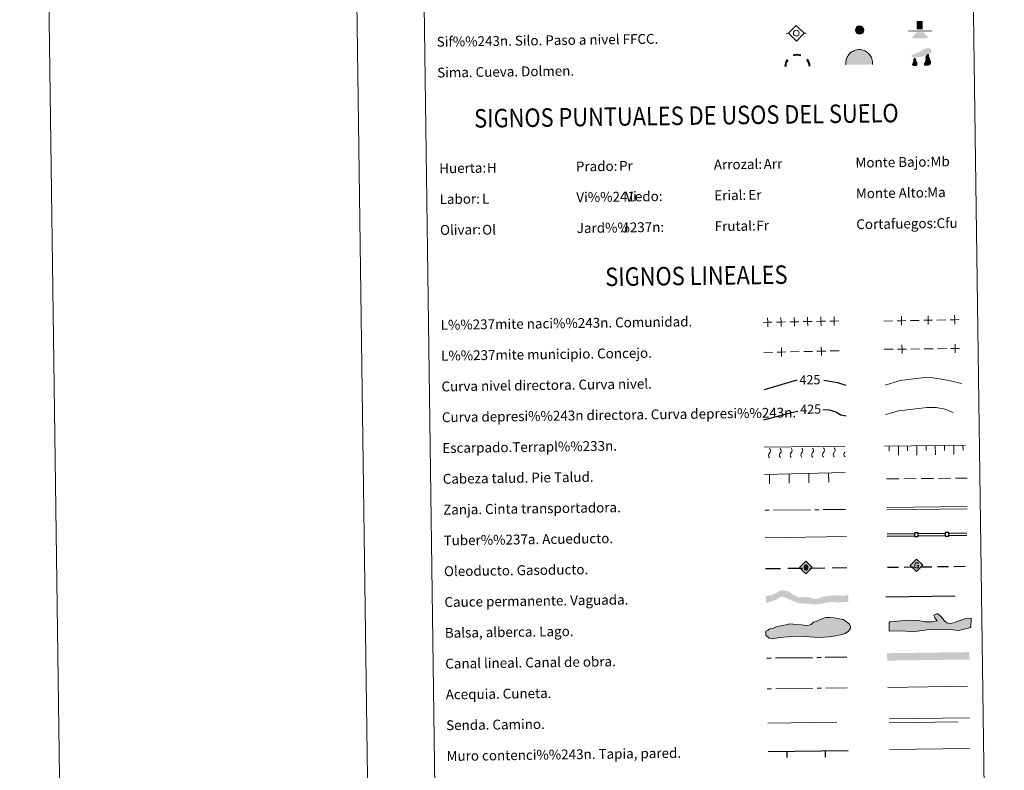
# Model space of a CAD drawing. Units: metres. Extents: x 593474 to 597970, y 696486 to 699517.
# Drawn here: x 593474 to 594274, y 697105 to 697714 of the extents above; entities that cross this region are included whole.
import ezdxf
from ezdxf.enums import TextEntityAlignment as Align

# ---------------------------------------------------------------- set-up
doc = ezdxf.new("R2010")
doc.units = ezdxf.units.M
doc.header["$MEASUREMENT"] = 0
doc.linetypes.add('DGN Style 3', pattern=[78.57087, 56.12205, -22.44882])
doc.layers.add('Carátula', color=7, linetype='Continuous', lineweight=0)
doc.styles.add('Style-Arial', font='txt')
doc.styles.add('Style-font002', font='font002.shx')
doc.styles.add('Style-font010', font='font010.shx')
doc.styles.add('Style-Helvetica-Narrow-Oblique', font='txt')

# ---------------------------------------------------------------- blocks, each defined once
blk = doc.blocks.new('5SIFON')
at = {"layer": 'Carátula', "color": 250, "linetype": 'Continuous', "lineweight": 0}
for p, q in [((-8.2, 0), (-6.32, 0)), ((8.13, 0), (6.33, 0))]:
    blk.add_line(p, q, dxfattribs=at)
at = {"layer": 'Carátula', "color": 250, "linetype": 'Continuous', "lineweight": 0, "flags": 128}
blk.add_lwpolyline([(-6.32, 0), (-0.02, 6.34), (6.33, 0), (-0.01, -6.35), (-6.32, 0)], dxfattribs=at)
at = {"layer": 'Carátula', "color": 250, "linetype": 'Continuous', "lineweight": 0}
blk.add_circle((-0.01, 0.01), 2.37, dxfattribs=at)
blk = doc.blocks.new('5SIMA')
at = {"layer": 'Carátula', "color": 250, "linetype": 'Continuous', "lineweight": 40, "extrusion": (0, 0, -1)}
for start, end in [(359.4737, 35.47008), (71.4754, 107.4863), (143.47653, 179.47053)]:
    blk.add_arc((0.03, -3.35), 9.59, start, end, dxfattribs=at)
blk = doc.blocks.new('5DOLM')
at = {"layer": 'Carátula', "linetype": 'Continuous', "lineweight": 25}
for points in [[(-3.9, 1.08), (-5.04, 1.08), (-6.69, 1.38), (-7.2, 1.58), (-7.52, 2), (-7.72, 2.51), (-7.1, 3.23), (-6.28, 3.54), (-4.53, 4.17), (-3.39, 4.67), (-1.23, 5.59), (1.24, 6.93), (2.88, 7.86), (4.72, 8.48), (6.69, 8.58), (7.5, 8.38), (8.03, 8.07), (8.55, 7.03), (8.76, 6.01), (8.54, 4.77), (7.5, 4.17), (-0.31, 1.38)], [(-4.33, -5.93), (-5.01, -5.81), (-5.93, -5.81), (-6.85, -5.35), (-7.41, -4.68), (-7.29, -3.98), (-6.73, -3.18), (-6.39, -2.27), (-6.39, -1.23), (-5.93, 0.37), (-5.04, 1.08), (-3.99, -0.43), (-3.75, -1.59), (-3.19, -2.84), (-2.95, -3.87), (-2.95, -5.01), (-3.53, -5.7)], [(4.14, -5.58), (3.1, -5.58), (2.29, -5.13), (2.18, -4.2), (2.64, -3.51), (3.21, -2.38), (3.44, -1.46), (3.68, -0.67), (3.57, 0.7), (3.68, 1.74), (4.14, 2.65), (5.05, 3.45), (6.36, 4.04), (6.42, 2.88), (6.54, 2.09), (6.76, 1.18), (7.09, 0.37), (7.33, -0.43), (7.79, -1.35), (8.13, -2.49), (8.13, -3.51), (7.56, -4.67), (6.65, -5.47), (5.6, -5.58)]]:
    blk.add_hatch(color=252, dxfattribs=at).paths.add_polyline_path(points)
blk = doc.blocks.new('5PASON')
at = {"layer": 'Carátula', "linetype": 'Continuous', "lineweight": 0}
blk.add_hatch(color=45, dxfattribs=at).paths.add_polyline_path([(2.47, 0.9), (-2.53, 0.9), (-2.53, 7.75), (2.47, 7.74)])
at = {"layer": 'Carátula', "linetype": 'Continuous', "lineweight": 0, "extrusion": (0, 0, -1)}
blk.add_hatch(color=9, dxfattribs=at).paths.add_polyline_path([(-7.07, -6.3), (-2.87, -1.4), (2.63, -1.4), (6.83, -6.3)])
at = {"layer": 'Carátula', "color": 252, "linetype": 'Continuous', "lineweight": 0}
blk.add_line((-9.18, -0.31), (9.81, -0.31), dxfattribs=at)
blk = doc.blocks.new('5CUEVA')
at = {"layer": 'Carátula', "linetype": 'Continuous', "lineweight": 0}
for points in [[(11.13, -5.88), (10.43, -5.23), (10.43, -4.53), (10.38, -3.43), (10.18, -2.33), (9.88, -1.43), (9.58, -0.53), (8.78, 1.07), (8.08, 1.97), (6.63, 3.42), (5.08, 4.42), (4.18, 4.87), (3.23, 5.22), (2.18, 5.47), (1.23, 5.57), (0.18, 5.67), (-1.27, 5.57), (-2.77, 5.22), (-3.72, 4.87), (-4.62, 4.42), (-5.47, 3.87), (-6.57, 3.17), (-7.62, 1.97), (-8.22, 1.17), (-8.77, 0.37), (-9.22, -0.53), (-9.57, -1.43), (-9.72, -2.48), (-9.92, -3.43), (-9.97, -4.53), (-9.97, -5.23), (-10.62, -5.88), (-10.62, -4.43), (-10.57, -3.38), (-10.42, -2.33), (-10.17, -1.28), (-9.82, -0.23), (-9.32, 0.67), (-8.77, 1.57), (-8.12, 2.37), (-6.97, 3.67), (-5.82, 4.47), (-4.92, 4.97), (-4.02, 5.47), (-2.97, 5.87), (-1.42, 6.22), (0.18, 6.37), (1.28, 6.27), (2.33, 6.12), (3.38, 5.82), (4.48, 5.47), (5.43, 4.97), (7.13, 3.87), (8.58, 2.37), (9.33, 1.37), (10.23, -0.23), (10.53, -1.28), (10.83, -2.33), (11.03, -3.38), (11.08, -4.43)], [(11.13, -5.88), (11.08, -5.88), (-10.62, -5.88), (-9.97, -5.23), (-5.56, -5.29), (-5.06, -4), (-4.75, -3.18), (-4.5, -2.6), (-4.17, -2.11), (-3.93, -1.68), (-3.62, -1.09), (-3.33, -0.69), (-3.19, -0.51), (-3.05, -0.34), (-2.82, -0.13), (-2.28, 0.25), (-1.87, 0.42), (-1.42, 0.72), (-0.82, 1.02), (-0.32, 1.12), (0.18, 1.12), (0.88, 1.07), (1.28, 0.87), (1.68, 0.77), (2.03, 0.57), (2.38, 0.37), (2.68, 0.07), (2.93, -0.18), (3.23, -0.53), (3.44, -0.88), (3.68, -1.15), (4.24, -2.03), (4.41, -2.19), (4.53, -2.54), (4.84, -3.01), (5.09, -3.42), (5.72, -4.12), (6.4, -5.23), (10.43, -5.23)]]:
    blk.add_hatch(color=170, dxfattribs=at).paths.add_polyline_path(points)
at = {"layer": 'Carátula', "linetype": 'Continuous', "lineweight": 0, "extrusion": (0, 0, -1)}
blk.add_hatch(color=43, dxfattribs=at).paths.add_polyline_path([(5.56, -5.29), (5.06, -4), (4.75, -3.18), (4.5, -2.6), (4.17, -2.11), (3.93, -1.68), (3.62, -1.09), (3.33, -0.69), (3.19, -0.51), (3.05, -0.34), (2.82, -0.13), (2.6, -0.02), (2.28, 0.25), (1.87, 0.42), (1.42, 0.72), (0.82, 1.02), (0.32, 1.12), (-0.18, 1.12), (-0.88, 1.07), (-1.28, 0.87), (-1.68, 0.77), (-2.03, 0.57), (-2.38, 0.37), (-2.68, 0.07), (-2.93, -0.18), (-3.23, -0.53), (-3.44, -0.88), (-3.68, -1.15), (-3.85, -1.43), (-4.24, -2.03), (-4.41, -2.19), (-4.53, -2.54), (-4.84, -3.01), (-5.09, -3.42), (-5.72, -4.12), (-6.4, -5.23), (-10.43, -5.23), (-10.43, -4.53), (-10.38, -3.43), (-10.18, -2.33), (-9.88, -1.43), (-9.58, -0.53), (-8.78, 1.07), (-8.08, 1.97), (-6.63, 3.42), (-5.08, 4.42), (-4.18, 4.87), (-3.23, 5.22), (-2.18, 5.47), (-1.23, 5.57), (-0.18, 5.67), (1.27, 5.57), (2.77, 5.22), (3.72, 4.87), (4.62, 4.42), (5.47, 3.87), (6.57, 3.17), (7.62, 1.97), (8.22, 1.17), (8.77, 0.37), (9.22, -0.53), (9.57, -1.43), (9.72, -2.48), (9.92, -3.43), (9.97, -4.53), (9.97, -5.23)])
at = {"layer": 'Carátula', "color": 170, "linetype": 'Continuous', "lineweight": 0}
blk.add_line((11.13, -5.88), (11.08, -5.88), dxfattribs=at)
at = {"layer": 'Carátula', "color": 170, "linetype": 'Continuous', "lineweight": 0, "flags": 128}
blk.add_lwpolyline([(-10.62, -5.88), (-10.62, -4.43), (-10.57, -3.38), (-10.42, -2.33), (-10.17, -1.28), (-9.82, -0.23), (-9.32, 0.67), (-8.77, 1.57), (-8.12, 2.37), (-6.97, 3.67), (-5.82, 4.47), (-4.92, 4.97), (-4.02, 5.47), (-2.97, 5.87), (-1.42, 6.22), (0.18, 6.37), (1.28, 6.27), (2.33, 6.12), (3.38, 5.82), (4.48, 5.47), (5.43, 4.97), (7.13, 3.87), (8.58, 2.37), (9.33, 1.37), (10.23, -0.23), (10.53, -1.28), (10.83, -2.33), (11.03, -3.38), (11.08, -4.43), (11.13, -5.88)], dxfattribs=at)
blk = doc.blocks.new('5ROLEO_29')
at = {"layer": 'Carátula', "linetype": 'Continuous', "lineweight": 0}
for color, points in [(2, [(-0.15, -5.19), (-5.24, -0.11), (-0.15, 4.98), (-0.01, 2.4), (0, 2.39), (-0.55, 2.32), (-1.01, 2.11), (-1.38, 1.76), (-1.68, 1.26), (-1.87, 0.62), (-1.93, -0.19), (-1.9, -0.76), (-1.79, -1.26), (-1.62, -1.71), (-1.36, -2.09), (-1.09, -2.36), (-0.77, -2.55), (-0.41, -2.66), (0, -2.7), (0, -2.7)]), (250, [(0, -2.7), (0, -2.7), (0, -2.7), (-0.41, -2.66), (-0.77, -2.55), (-1.09, -2.36), (-1.36, -2.09), (-1.62, -1.71), (-1.79, -1.26), (-1.9, -0.76), (-1.93, -0.19), (-1.87, 0.62), (-1.68, 1.26), (-1.38, 1.76), (-1.01, 2.11), (-0.55, 2.32), (-0.01, 2.39), (-0.01, 1.54), (-0.25, 1.52), (-0.47, 1.44), (-0.67, 1.31), (-0.85, 1.13), (-0.99, 0.89), (-1.1, 0.6), (-1.16, 0.25), (-1.18, -0.15), (-1.16, -0.55), (-1.1, -0.9), (-0.99, -1.19), (-0.84, -1.43), (-0.66, -1.61), (-0.46, -1.74), (-0.24, -1.82), (0, -1.85), (0, -2.7)]), (2, [(0, -1.85), (-0.24, -1.82), (-0.46, -1.74), (-0.66, -1.61), (-0.84, -1.43), (-0.99, -1.19), (-1.1, -0.9), (-1.16, -0.55), (-1.18, -0.15), (-1.16, 0.25), (-1.1, 0.6), (-0.99, 0.89), (-0.85, 1.13), (-0.67, 1.31), (-0.47, 1.44), (-0.25, 1.52), (0, 1.54), (0.25, 1.52), (0.48, 1.44), (0.68, 1.31), (0.85, 1.14), (1, 0.9), (1.1, 0.61), (1.16, 0.27), (1.18, -0.13), (1.16, -0.54), (1.09, -0.9), (0.99, -1.19), (0.85, -1.43), (0.67, -1.61), (0.47, -1.75), (0.25, -1.83)]), (2, [(-0.15, -5.19), (0, -2.7), (0, -2.7), (0.4, -2.66), (0.77, -2.54), (1.09, -2.36), (1.36, -2.09), (1.61, -1.71), (1.79, -1.26), (1.9, -0.74), (1.93, -0.16), (1.9, 0.42), (1.8, 0.93), (1.63, 1.36), (1.39, 1.73), (1.1, 2.02), (0.77, 2.23), (0.41, 2.35), (0, 2.39), (-0.01, 2.4), (-0.15, 4.98), (4.94, -0.1)]), (250, [(0, -2.7), (0, -2.7), (0, -1.85), (0, -1.85), (0.25, -1.83), (0.47, -1.75), (0.67, -1.61), (0.85, -1.43), (0.99, -1.19), (1.09, -0.9), (1.16, -0.54), (1.18, -0.13), (1.16, 0.27), (1.1, 0.61), (1, 0.9), (0.85, 1.14), (0.68, 1.31), (0.48, 1.44), (0.25, 1.52), (0, 1.54), (-0.01, 1.54), (-0.01, 2.39), (0, 2.39), (0, 2.39), (0.41, 2.35), (0.77, 2.23), (1.1, 2.02), (1.39, 1.73), (1.63, 1.36), (1.8, 0.93), (1.9, 0.42), (1.93, -0.16), (1.9, -0.74), (1.79, -1.26), (1.61, -1.71), (1.36, -2.09), (1.09, -2.36), (0.77, -2.54), (0.4, -2.66)])]:
    blk.add_hatch(color=color, dxfattribs=at).paths.add_polyline_path(points)
at = {"layer": 'Carátula', "color": 250, "linetype": 'Continuous', "lineweight": 0, "flags": 128}
blk.add_lwpolyline([(-0.14, -5.19), (4.95, -0.11), (-0.14, 4.98), (-5.23, -0.1), (-0.14, -5.19)], dxfattribs=at)
blk = doc.blocks.new('5GASO_32')
at = {"layer": 'Carátula', "linetype": 'Continuous', "lineweight": 0}
for color, points in [(33, [(0, -5.09), (-5.09, 0), (0, 5.09), (0.23, 2.5), (-0.32, 2.42), (-0.79, 2.22), (-1.18, 1.85), (-1.48, 1.35), (-1.68, 0.71), (-1.75, -0.04), (-1.68, -0.78), (-1.48, -1.42), (-1.17, -1.93), (-0.76, -2.3), (-0.27, -2.52), (0.29, -2.59), (0.29, -2.59)]), (250, [(0.29, -2.59), (-0.27, -2.52), (-0.76, -2.3), (-1.17, -1.93), (-1.48, -1.42), (-1.68, -0.78), (-1.75, -0.04), (-1.68, 0.71), (-1.48, 1.35), (-1.18, 1.85), (-0.79, 2.22), (-0.32, 2.43), (0.23, 2.5), (0.57, 2.47), (0.88, 2.41), (1.14, 2.28), (1.38, 2.12), (1.57, 1.9), (1.73, 1.64), (1.85, 1.34), (1.93, 0.99), (1.17, 0.8), (1.04, 1.17), (0.83, 1.43), (0.55, 1.59), (0.22, 1.65), (-0.04, 1.63), (-0.27, 1.55), (-0.48, 1.42), (-0.66, 1.24), (-0.81, 1.02), (-0.91, 0.73), (-0.97, 0.4), (-0.99, 0.01), (-0.97, -0.41), (-0.9, -0.78), (-0.79, -1.09), (-0.62, -1.34), (-0.45, -1.52), (-0.24, -1.64), (-0.01, -1.72), (0.25, -1.75), (0.51, -1.72), (0.78, -1.64), (1.04, -1.5), (1.27, -1.33), (1.27, -0.71), (0.23, -0.71), (0.23, 0.14), (2.02, 0.14), (2.02, -1.83), (1.7, -2.12), (1.27, -2.37), (0.78, -2.54)]), (33, [(0, -5.09), (0.29, -2.59), (0.29, -2.59), (0.78, -2.54), (1.27, -2.37), (1.7, -2.12), (2.02, -1.83), (2.02, 0.14), (0.23, 0.14), (0.23, -0.71), (1.27, -0.71), (1.27, -1.33), (1.04, -1.5), (0.78, -1.64), (0.51, -1.72), (0.25, -1.75), (-0.01, -1.72), (-0.24, -1.65), (-0.45, -1.52), (-0.62, -1.34), (-0.79, -1.09), (-0.9, -0.78), (-0.97, -0.41), (-0.99, 0.01), (-0.97, 0.4), (-0.91, 0.73), (-0.81, 1.02), (-0.66, 1.24), (-0.48, 1.42), (-0.27, 1.55), (-0.04, 1.63), (0.22, 1.65), (0.55, 1.59), (0.83, 1.43), (1.04, 1.17), (1.17, 0.8), (1.93, 0.99), (1.85, 1.34), (1.73, 1.64), (1.57, 1.9), (1.38, 2.12), (1.14, 2.28), (0.88, 2.41), (0.57, 2.47), (0.23, 2.5), (0, 5.09), (5.09, 0)])]:
    blk.add_hatch(color=color, dxfattribs=at).paths.add_polyline_path(points)
at = {"layer": 'Carátula', "color": 250, "linetype": 'Continuous', "lineweight": 0}
blk.add_3dface([(0, -5.09), (5.09, 0), (0, 5.09), (-5.09, 0)], dxfattribs=at)
blk = doc.blocks.new('5SILO')
at = {"layer": 'Carátula', "linetype": 'Continuous', "lineweight": 0}
h = blk.add_hatch(color=232, dxfattribs=at)
edge = h.paths.add_edge_path()
edge.add_arc((0, 0), 3.39, 168.69585, 528.69585)
at = {"layer": 'Carátula', "color": 250, "linetype": 'Continuous', "lineweight": 0}
blk.add_circle((0, 0), 3.39, dxfattribs=at)

msp = doc.modelspace()

# ---------------------------------------------------------------- hatches: boundary and pattern name
at = {"layer": 'Carátula', "linetype": 'Continuous', "lineweight": 25, "extrusion": (0, 0, -1)}
for color, points in [(154, [(-594122.365, 697239.501), (-594129.002, 697240.754), (-594133.745, 697241.453), (-594139.244, 697241.001), (-594147.121, 697241.445), (-594147.038, 697247.443), (-594144.66, 697246.572), (-594142.867, 697246.441), (-594140.964, 697246.521), (-594137.37, 697246.788), (-594131.458, 697246.496), (-594127.485, 697245.898), (-594125.066, 697245.23), (-594122.966, 697244.355), (-594120.544, 697243.796), (-594118.532, 697244.19), (-594117.895, 697244.392), (-594116.197, 697245.002), (-594112.174, 697245.581), (-594107.111, 697245.089), (-594104.138, 697246.315), (-594101.158, 697247.86), (-594098.913, 697249.835), (-594095.096, 697250.841), (-594091.639, 697250.791), (-594089.381, 697249.194), (-594086.97, 697247.893), (-594083.921, 697246.793), (-594080.192, 697246.523), (-594080.277, 697240.524), (-594085.673, 697242.272), (-594088.618, 697243.265), (-594091.233, 697245.097), (-594093.444, 697245.656), (-594096.838, 697244.646), (-594100.136, 697242.893), (-594102.581, 697241.871), (-594105.233, 697240.957), (-594107.989, 697240.255), (-594112.428, 697240.104), (-594118.244, 697239.55)]), (170, [(-594178.629, 697193.792), (-594245.473, 697194.711), (-594245.39, 697200.711), (-594178.544, 697199.794)])]:
    msp.add_hatch(color=color, dxfattribs=at).paths.add_polyline_path(points)
at = {"layer": 'Carátula', "linetype": 'Continuous', "lineweight": 0}
for points in [[(594085.848, 697211.512), (594082.885, 697212.067), (594080.188, 697214.4), (594080.143, 697217.658), (594081.905, 697218.574), (594083.375, 697219.479), (594085.144, 697219.803), (594086.912, 697220.419), (594088.38, 697221.33), (594091.039, 697221.66), (594093.695, 697222.293), (594096.643, 697222.921), (594099.298, 697223.554), (594102.264, 697223.301), (594105.228, 697223.039), (594109.075, 697222.798), (594112.339, 697222.253), (594114.999, 697222.584), (594116.767, 697223.198), (594118.816, 697225.007), (594120.878, 697225.631), (594123.527, 697226.851), (594127.054, 697228.38), (594128.826, 697228.701), (594132.374, 697228.749), (594135.636, 697228.5), (594138.601, 697227.945), (594142.759, 697227.118), (594145.449, 697225.373), (594148.136, 697223.336), (594148.756, 697221.568), (594148.776, 697220.084), (594147.329, 697217.694), (594144.394, 697215.873), (594141.74, 697214.951), (594137.019, 697213.996), (594131.408, 697213.029), (594124.017, 697212.633), (594106.836, 697213.581), (594097.961, 697213.159), (594091.166, 697212.475)], [(594199.292, 697217.259), (594190.69, 697217.956), (594180.338, 697217.728), (594180.186, 697224.542), (594180.764, 697225.152), (594186.962, 697225.876), (594194.939, 697226.648), (594203.829, 697226.25), (594209.48, 697225.189), (594214.803, 697225.309), (594219.23, 697226), (594217.396, 697228.625), (594216.461, 697230.68), (594219.392, 697231.93), (594221.802, 697229.907), (594225.149, 697226.131), (594226.961, 697224.39), (594228.448, 697224.13), (594230.23, 697223.867), (594234.047, 697225.137), (594239.335, 697227.034), (594242.571, 697227.997), (594246.704, 697228.384), (594246.578, 697220.673), (594236.566, 697218.377), (594229.444, 697219.107), (594211.099, 697218.703)]]:
    msp.add_hatch(color=141, dxfattribs=at).paths.add_polyline_path(points)

# ---------------------------------------------------------------- linework, layer by layer
at = {"layer": 'Carátula', "color": 250, "linetype": 'Continuous', "lineweight": 0}
for p, q in [((594175.842, 697469.452), (594183.041, 697469.585)), ((594197.438, 697469.852), (594204.637, 697469.986)), ((594219.035, 697470.253), (594226.233, 697470.386)), ((594078.435, 697443.938), (594085.633, 697444.1)), ((594100.03, 697444.423), (594107.228, 697444.585)), ((594110.827, 697444.666), (594118.025, 697444.828)), ((594132.421, 697445.151), (594139.62, 697445.313)), ((594176.258, 697446.469), (594183.457, 697446.556)), ((594197.856, 697446.729), (594205.056, 697446.816)), ((594208.656, 697446.859), (594215.855, 697446.946)), ((594219.455, 697446.989), (594226.654, 697447.076)), ((594178.192, 697318.054), (594243.506, 697318.954)), ((594178.22, 697316.054), (594243.534, 697316.954))]:
    msp.add_line(p, q, dxfattribs=at)
at = {"layer": 'Carátula', "color": 27, "linetype": 'Continuous', "lineweight": 0}
for p, q in [((594078.63, 697367.075), (594144.298, 697367.978)), ((594176.416, 697367.798), (594242.081, 697368.701)), ((594180.221, 697363.85), (594180.166, 697367.85)), ((594187.768, 697360.453), (594187.665, 697367.953)), ((594195.219, 697364.056), (594195.164, 697368.056)), ((594202.767, 697360.66), (594202.664, 697368.159)), ((594210.218, 697364.262), (594210.163, 697368.262)), ((594217.765, 697360.866), (594217.662, 697368.365)), ((594225.216, 697364.469), (594225.161, 697368.468)), ((594232.764, 697361.072), (594232.661, 697368.571)), ((594240.215, 697364.675), (594240.16, 697368.675)), ((594078.938, 697344.739), (594144.593, 697346.374)), ((594131.109, 697338.536), (594130.922, 697346.034)), ((594083.123, 697337.341), (594082.937, 697344.839)), ((594099.119, 697337.739), (594098.932, 697345.237)), ((594115.114, 697338.138), (594114.927, 697345.635)), ((594178.16, 697341.326), (594188.16, 697341.42)), ((594192.159, 697341.457), (594202.159, 697341.551)), ((594206.159, 697341.589), (594216.158, 697341.683)), ((594220.158, 697341.72), (594230.158, 697341.814)), ((594234.158, 697341.852), (594243.67, 697341.941)), ((594079.24, 697315.885), (594082.74, 697315.918)), ((594086.24, 697315.951), (594116.238, 697316.232)), ((594119.738, 697316.265), (594123.238, 697316.298)), ((594126.738, 697316.331), (594144.748, 697316.5))]:
    msp.add_line(p, q, dxfattribs=at)
at = {"layer": 'Carátula', "color": 5, "linetype": 'Continuous', "lineweight": 25}
for p, q in [((594178.667, 697296.738), (594200.665, 697297.011)), ((594178.691, 697294.738), (594200.69, 697295.011)), ((594203.665, 697297.048), (594225.663, 697297.322)), ((594203.689, 697295.049), (594225.688, 697295.322)), ((594228.663, 697297.359), (594243.308, 697297.541)), ((594228.688, 697295.359), (594243.332, 697295.541))]:
    msp.add_line(p, q, dxfattribs=at)
at = {"layer": 'Carátula', "color": 250, "linetype": 'Continuous', "lineweight": 25}
for p, q in [((594079.892, 697268.521), (594091.891, 697268.658)), ((594097.891, 697268.726), (594109.89, 697268.863)), ((594115.89, 697268.931), (594127.889, 697269.068)), ((594133.888, 697269.137), (594145.888, 697269.274)), ((594178.859, 697269.548), (594187.858, 697269.673)), ((594192.358, 697269.736), (594201.357, 697269.861)), ((594205.856, 697269.923), (594214.856, 697270.049)), ((594219.355, 697270.111), (594228.354, 697270.236)), ((594232.854, 697270.299), (594241.853, 697270.424))]:
    msp.add_line(p, q, dxfattribs=at)
at = {"layer": 'Carátula', "color": 5, "linetype": 'Continuous', "lineweight": 30}
for p, q in [((594080.889, 697195.874), (594084.389, 697195.922)), ((594087.888, 697195.97), (594117.886, 697196.383)), ((594121.385, 697196.431), (594124.885, 697196.479)), ((594128.385, 697196.527), (594145.883, 697196.768))]:
    msp.add_line(p, q, dxfattribs=at)
at = {"layer": 'Carátula', "color": 5, "linetype": 'Continuous', "lineweight": 0}
for p, q in [((594081.235, 697170.877), (594084.735, 697170.925)), ((594088.234, 697170.973), (594118.232, 697171.385)), ((594121.731, 697171.434), (594125.231, 697171.482)), ((594128.731, 697171.53), (594146.207, 697171.77))]:
    msp.add_line(p, q, dxfattribs=at)
at = {"layer": 'Carátula', "color": 170, "linetype": 'Continuous', "lineweight": 0}
msp.add_line((594179.138, 697172.067), (594243.928, 697172.958), dxfattribs=at)
at = {"layer": 'Carátula', "color": 1, "linetype": 'Continuous', "lineweight": 25}
for p, q in [((594081.936, 697119.903), (594147.012, 697120.798)), ((594097.503, 697115.117), (594097.435, 697120.116)), ((594128.5, 697115.543), (594128.432, 697120.542))]:
    msp.add_line(p, q, dxfattribs=at)
at = {"layer": 'Carátula', "color": 7, "linetype": 'Continuous', "lineweight": 0, "flags": 128}
msp.add_lwpolyline([(593724.215, 699459.095), (593765.065, 696489.378)], dxfattribs=at)
at = {"layer": 'Carátula', "color": 250, "linetype": 'Continuous', "lineweight": 0, "flags": 128}
for points in [[(594211.769, 697473.719), (594211.836, 697470.119), (594211.903, 697466.52)], [(594233.365, 697474.119), (594233.432, 697470.52), (594233.499, 697466.92)], [(594078.03, 697468.343), (594081.629, 697468.409), (594085.229, 697468.475)], [(594081.563, 697472.009), (594081.629, 697468.409), (594081.696, 697464.81)], [(594088.828, 697468.542), (594092.428, 697468.608), (594096.027, 697468.674)], [(594092.361, 697472.207), (594092.428, 697468.608), (594092.494, 697465.009)], [(594099.626, 697468.74), (594103.226, 697468.807), (594106.825, 697468.873)], [(594103.159, 697472.406), (594103.226, 697468.807), (594103.292, 697465.207)], [(594110.425, 697468.939), (594114.024, 697469.005), (594117.623, 697469.072)], [(594113.958, 697472.605), (594114.024, 697469.005), (594114.09, 697465.406)], [(594121.223, 697469.138), (594124.822, 697469.204), (594128.421, 697469.27)], [(594124.756, 697472.804), (594124.822, 697469.204), (594124.888, 697465.605)], [(594132.021, 697469.337), (594135.62, 697469.403), (594139.22, 697469.469)], [(594135.554, 697473.002), (594135.62, 697469.403), (594135.686, 697465.803)], [(594186.64, 697469.652), (594190.24, 697469.719), (594193.839, 697469.786)], [(594190.173, 697473.318), (594190.24, 697469.719), (594190.306, 697466.12)], [(594208.236, 697470.053), (594211.836, 697470.119), (594215.435, 697470.186)], [(594229.833, 697470.453), (594233.432, 697470.52), (594237.031, 697470.587)], [(594190.614, 697450.242), (594190.657, 697446.642), (594190.7, 697443.043)], [(594233.81, 697450.763), (594233.854, 697447.163), (594233.897, 697443.563)], [(594089.232, 697444.181), (594092.831, 697444.261), (594096.43, 697444.342)], [(594092.751, 697447.861), (594092.831, 697444.261), (594092.912, 697440.662)], [(594121.624, 697444.908), (594125.223, 697444.989), (594128.822, 697445.07)], [(594125.142, 697448.588), (594125.223, 697444.989), (594125.304, 697441.39)], [(594187.057, 697446.599), (594190.657, 697446.642), (594194.257, 697446.686)], [(594230.254, 697447.12), (594233.854, 697447.163), (594237.454, 697447.206)], [(594079.548, 697293.519), (594145.51, 697294.426)], [(594180.165, 697146.415), (594245.24, 697147.31)]]:
    msp.add_lwpolyline(points, dxfattribs=at)
at = {"layer": 'Carátula', "color": 30, "linetype": 'Continuous', "lineweight": 30, "flags": 128}
for points in [[(594079.092, 697413.93), (594105.439, 697421.587)], [(594127.263, 697421.435), (594138.325, 697419.639), (594145.071, 697417.496)]]:
    msp.add_lwpolyline(points, dxfattribs=at)
at = {"layer": 'Carátula', "color": 30, "linetype": 'Continuous', "lineweight": 0, "flags": 128}
msp.add_lwpolyline([(594176.839, 697417.411), (594189.253, 697421.142), (594202.05, 697422.92), (594211.652, 697423.854), (594221.287, 697422.384), (594230.122, 697420.904), (594238.969, 697418.619)], dxfattribs=at)
at = {"layer": 'Carátula', "color": 27, "linetype": 'DGN Style 3', "lineweight": 30, "flags": 128}
for points in [[(594078.323, 697389.257), (594101.003, 697395.26), (594106.097, 697396.18)], [(594126.489, 697397.622), (594131.422, 697397.28), (594137.051, 697395.755), (594141.09, 697393.409), (594145.417, 697392.388)]]:
    msp.add_lwpolyline(points, dxfattribs=at)
at = {"layer": 'Carátula', "color": 27, "linetype": 'DGN Style 3', "lineweight": 0, "flags": 128}
msp.add_lwpolyline([(594177.171, 697393.449), (594187.991, 697396.456), (594201.585, 697398.247), (594211.189, 697399.179), (594218.401, 697399.279), (594225.634, 697397.774), (594231.273, 697395.449), (594238.517, 697393.145)], dxfattribs=at)
at = {"layer": 'Carátula', "color": 5, "linetype": 'Continuous', "lineweight": 25, "flags": 128}
for points in [[(594225.751, 697294.792), (594228.751, 697294.829), (594228.714, 697297.829), (594225.714, 697297.791), (594225.751, 697294.792)], [(594200.753, 697294.481), (594203.753, 697294.518), (594203.716, 697297.518), (594200.716, 697297.481), (594200.753, 697294.481)]]:
    msp.add_lwpolyline(points, dxfattribs=at)
at = {"layer": 'Carátula', "color": 142, "linetype": 'DGN Style 3', "lineweight": 25, "flags": 128}
msp.add_lwpolyline([(594177.646, 697245.594), (594244.502, 697246.513)], dxfattribs=at)
at = {"layer": 'Carátula', "color": 142, "linetype": 'Continuous', "lineweight": 0, "flags": 128}
msp.add_lwpolyline([(594085.144, 697219.803), (594083.375, 697219.479), (594081.905, 697218.574), (594080.143, 697217.658), (594080.188, 697214.4), (594082.885, 697212.067), (594085.848, 697211.512), (594091.166, 697212.475), (594097.961, 697213.159), (594106.836, 697213.581), (594124.017, 697212.633), (594131.408, 697213.029), (594137.019, 697213.996), (594141.74, 697214.951), (594144.394, 697215.873), (594147.329, 697217.694), (594148.776, 697220.084), (594148.756, 697221.568), (594148.136, 697223.336), (594145.449, 697225.373), (594142.759, 697227.118), (594138.601, 697227.945), (594135.636, 697228.5), (594132.374, 697228.749), (594128.826, 697228.701), (594127.054, 697228.38), (594123.527, 697226.851), (594120.878, 697225.631), (594118.816, 697225.007), (594116.767, 697223.198), (594114.999, 697222.584), (594112.339, 697222.253), (594109.075, 697222.798), (594105.228, 697223.039), (594102.264, 697223.301), (594099.298, 697223.554), (594096.643, 697222.921), (594093.695, 697222.293), (594091.039, 697221.66), (594088.38, 697221.33), (594086.912, 697220.419)], close=True, dxfattribs=at)
at = {"layer": 'Carátula', "color": 131, "linetype": 'Continuous', "lineweight": 0, "flags": 128}
msp.add_lwpolyline([(594180.186, 697224.542), (594180.338, 697217.728), (594190.69, 697217.956), (594199.292, 697217.259), (594211.099, 697218.703), (594229.444, 697219.107), (594236.566, 697218.377), (594246.578, 697220.673), (594246.704, 697228.384), (594242.571, 697227.997), (594239.335, 697227.034), (594234.047, 697225.137), (594230.23, 697223.867), (594228.448, 697224.13), (594226.961, 697224.39), (594225.149, 697226.131), (594221.802, 697229.907), (594219.392, 697231.93), (594216.461, 697230.68), (594217.396, 697228.625), (594219.23, 697226), (594214.803, 697225.309), (594209.48, 697225.189), (594203.829, 697226.25), (594194.939, 697226.648), (594186.962, 697225.876), (594180.764, 697225.152)], close=True, dxfattribs=at)
at = {"layer": 'Carátula', "color": 250, "linetype": 'DGN Style 3', "lineweight": 0, "flags": 128}
for points in [[(594081.617, 697142.969), (594146.59, 697143.863)], [(594180.206, 697143.425), (594245.282, 697144.318)]]:
    msp.add_lwpolyline(points, dxfattribs=at)
at = {"layer": 'Carátula', "color": 1, "linetype": 'Continuous', "lineweight": 0, "flags": 128}
msp.add_lwpolyline([(594180.393, 697121.53), (594245.467, 697122.425)], dxfattribs=at)
at = {"layer": 'Carátula', "color": 27, "linetype": 'Continuous', "lineweight": 0}
for centre in [(594084.855, 697360.305), (594093.604, 697360.425), (594102.354, 697360.546), (594111.103, 697360.666), (594119.852, 697360.786), (594128.601, 697360.907), (594137.35, 697361.027), (594146.099, 697361.147)]:
    msp.add_arc(centre, 2.553, 134.141963, 227.433685, dxfattribs=at)
at = {"layer": 'Carátula', "color": 27, "linetype": 'Continuous', "lineweight": 0, "extrusion": (0, 0, -1)}
for centre, start, end in [((-594081.263, 697363.984), 132.920312, 225.50404), ((-594090.012, 697364.104), 132.920312, 225.50404), ((-594098.761, 697364.225), 132.920312, 225.50404), ((-594107.51, 697364.345), 132.920312, 225.50404), ((-594116.259, 697364.465), 132.920312, 225.50404), ((-594125.008, 697364.586), 132.920312, 225.50404), ((-594133.758, 697364.706), 132.920312, 225.50404), ((-594142.507, 697364.826), 132.920312, 134.314671), ((-594142.507, 697364.826), 224.109681, 225.504039)]:
    msp.add_arc(centre, 2.59, start, end, dxfattribs=at)
at = {"layer": 'Carátula', "color": 7, "linetype": 'Continuous', "lineweight": 0}
for points in [[(593515.087, 696485.938), (597969.661, 696547.204), (597928.817, 699516.933), (593474.242, 699455.667)], [(593795.788, 698222.038), (594241.674, 698228.171), (594264.879, 696541.257), (593818.995, 696535.124)]]:
    msp.add_3dface(points, dxfattribs=at)

# ---------------------------------------------------------------- block references
at = {"layer": 'Carátula', "color": 250, "linetype": 'Continuous', "lineweight": 0}
for name, p, rotation in [('5SIFON', (594104.832, 697703.055), 0.7883451259009747), ('5SILO', (594156.16, 697705.588), 0.7878980468240244)]:
    msp.add_blockref(name, p, dxfattribs=dict(at, rotation=rotation))
at = {"layer": 'Carátula', "color": 45, "linetype": 'Continuous', "lineweight": 0, "rotation": 0.7878980468240244}
msp.add_blockref('5PASON', (594205.073, 697705.276), dxfattribs=at)
at = {"layer": 'Carátula', "color": 170, "linetype": 'Continuous', "lineweight": 0, "rotation": 0.7878980468240244}
msp.add_blockref('5CUEVA', (594155.591, 697683.42), dxfattribs=at)
at = {"layer": 'Carátula', "color": 252, "linetype": 'Continuous', "lineweight": 25, "rotation": 0.7883451259009747}
msp.add_blockref('5DOLM', (594206.101, 697682.3), dxfattribs=at)
at = {"layer": 'Carátula', "color": 250, "linetype": 'Continuous', "lineweight": 40, "rotation": 0.7878980468240244}
msp.add_blockref('5SIMA', (594105.703, 697679.475), dxfattribs=at)
at = {"layer": 'Carátula', "color": 2, "linetype": 'Continuous', "lineweight": 0, "rotation": 0.7878980468240244}
msp.add_blockref('5ROLEO_29', (594112.731, 697269.521), dxfattribs=at)
at = {"layer": 'Carátula', "color": 33, "linetype": 'Continuous', "lineweight": 0, "rotation": 0.7878980468240244}
msp.add_blockref('5GASO_32', (594202.423, 697271.163), dxfattribs=at)

# ---------------------------------------------------------------- texts
at = {"layer": 'Carátula', "color": 7, "linetype": 'Continuous', "lineweight": 0, "style": 'Style-font010'}
for s, p in [('Sif%%243n. Silo. Paso a nivel FFCC.', (593812.859, 697696.087)), ('Sima. Cueva. Dolmen.', (593813.202, 697671.089)), ('Arrozal:', (594037.851, 697596.396)), ('Monte Bajo:', (594152.84, 697597.977)), ('Huerta:', (593814.872, 697593.329)), ('Prado:', (593925.859, 697594.855)), ('Monte Alto:', (594153.182, 697572.979)), ('Labor:', (593815.214, 697568.331)), ('Vi%%241edo:', (593926.203, 697569.856)), ('Erial:', (594038.195, 697571.398)), ('Olivar:', (593815.558, 697543.334)), ('Jard%%237n:', (593926.549, 697544.86)), ('Frutal:', (594038.538, 697546.4)), ('Cortafuegos:', (594153.528, 697547.982)), ('L%%237mite naci%%243n. Comunidad.', (593816.019, 697466.277)), ('L%%237mite municipio. Concejo.', (593816.363, 697441.281)), ('Curva nivel directora. Curva nivel.', (593816.707, 697416.281)), ('Curva depresi%%243n directora. Curva depresi%%243n.', (593817.051, 697391.286)), ('Escarpado.Terrapl%%233n.', (593817.395, 697366.286)), ('Cabeza talud. Pie Talud.', (593817.738, 697341.29)), ('Zanja. Cinta transportadora.', (593818.08, 697316.291)), ('Tuber%%237a. Acueducto.', (593818.426, 697291.295)), ('Oleoducto. Gasoducto.', (593818.77, 697266.295)), ('Cauce permanente. Vaguada.', (593819.114, 697241.3)), ('Balsa, alberca. Lago.', (593819.457, 697216.3)), ('Canal lineal. Canal de obra.', (593819.801, 697191.305)), ('Acequia. Cuneta.', (593820.145, 697166.307)), ('Senda. Camino.', (593820.489, 697141.307)), ('Muro contenci%%243n. Tapia, pared.', (593820.833, 697116.31))]:
    msp.add_text(s, height=7.999, rotation=0.787972, dxfattribs=at).set_placement(p, align=Align.MIDDLE_LEFT)
at = {"layer": 'Carátula', "color": 7, "linetype": 'Continuous', "lineweight": 0, "style": 'Style-font002', "width": 0.866666}
for s, p in [('SIGNOS PUNTUALES DE USOS DEL SUELO', (594015.564, 697636.103)), ('SIGNOS LINEALES', (594023.701, 697506.197))]:
    msp.add_text(s, height=14.99991, rotation=0.73808, dxfattribs=at).set_placement(p, align=Align.MIDDLE_CENTER)
at = {"layer": 'Carátula', "color": 92, "linetype": 'Continuous', "lineweight": 0, "style": 'Style-Arial'}
for s, p in [('Mb', (594213.792, 697598.863)), ('H', (593853.58, 697593.753)), ('Pr', (593960.894, 697595.373)), ('Arr', (594078.292, 697596.89)), ('Ma', (594211.094, 697573.8)), ('L', (593849.652, 697568.679)), ('Vi', (593966.039, 697570.422)), ('Er', (594065.878, 697571.801)), ('Cfu', (594218.693, 697548.876)), ('Ol', (593849.763, 697543.468)), ('J', (593962.754, 697545.354)), ('Fr', (594072.309, 697546.863))]:
    msp.add_text(s, height=7.999, rotation=0.787972, dxfattribs=at).set_placement(p, align=Align.MIDDLE_LEFT)
at = {"layer": 'Carátula', "color": 27, "linetype": 'Continuous', "lineweight": 0, "style": 'Style-Helvetica-Narrow-Oblique'}
for p in [(594115.873, 697421.733), (594116.449, 697397.875)]:
    msp.add_text('425', height=7.5, rotation=0.787972, dxfattribs=at).set_placement(p, align=Align.MIDDLE_CENTER)

doc.saveas('drawing.dxf')
